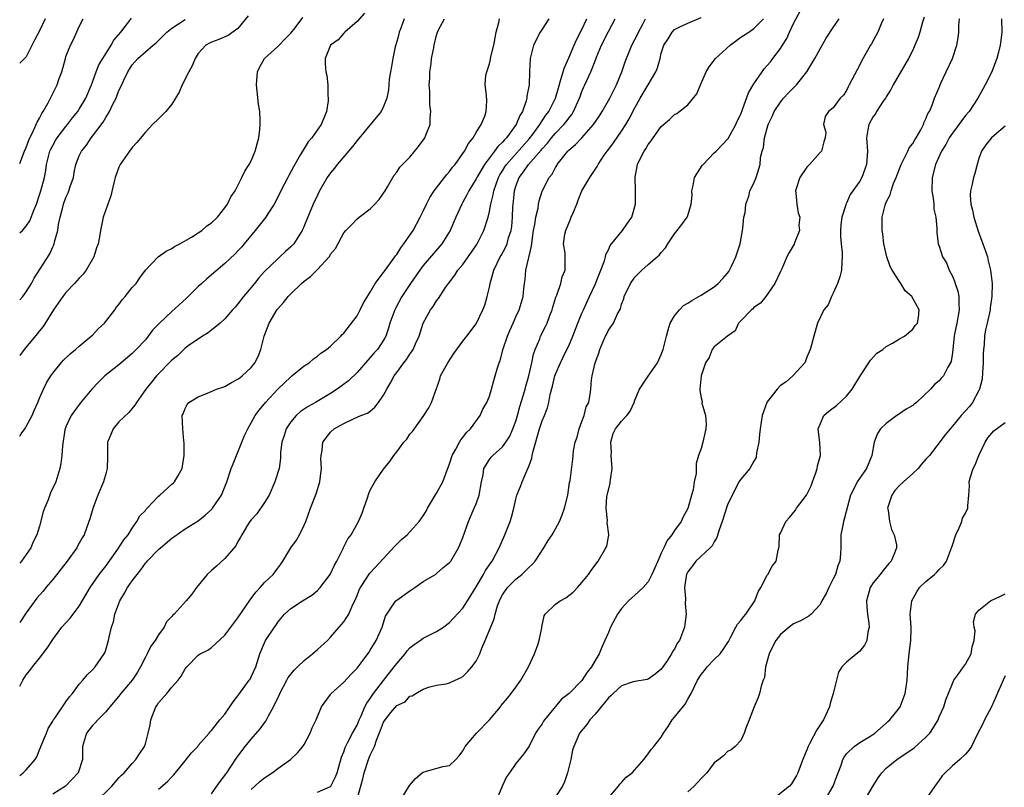
# Model space of a CAD drawing. Units: inches. Extents: x 2583000 to 2586000, y 1518000 to 1521000.
# Drawn here: x 2583000 to 2583149, y 1518761 to 1518877 of the extents above; entities that cross this region are included whole.
import ezdxf

# ---------------------------------------------------------------- set-up
doc = ezdxf.new("R2010")
doc.units = ezdxf.units.IN
doc.header["$MEASUREMENT"] = 0
doc.layers.add('LD25831518_2ft', color=254, linetype='Continuous')

msp = doc.modelspace()

# ---------------------------------------------------------------- linework, layer by layer
at = {"layer": 'LD25831518_2ft'}
for points, elevation in [([(2583051.01, 1518759.01), (2583051.89, 1518762.11), (2583052.07, 1518763), (2583052.71, 1518765), (2583053, 1518765.69), (2583053.64, 1518767), (2583053.96, 1518767.96), (2583054.57, 1518769.43), (2583055, 1518770.64), (2583055.23, 1518771), (2583056.1, 1518772.1), (2583057, 1518773.19), (2583058.27, 1518773.73), (2583059, 1518774.58), (2583059.35, 1518774.65), (2583059.9, 1518775), (2583061, 1518775.67), (2583061.99, 1518775.99), (2583063, 1518776.24), (2583064.45, 1518776.45), (2583065, 1518776.58), (2583065.85, 1518777), (2583066.64, 1518777.36), (2583067, 1518777.55), (2583067.72, 1518778.28), (2583068.35, 1518779), (2583069, 1518779.86), (2583069.56, 1518781), (2583069.85, 1518781.85), (2583070.38, 1518783), (2583071.72, 1518786.28), (2583071.86, 1518787), (2583072.23, 1518788.23), (2583072.51, 1518789), (2583072.67, 1518789.33), (2583073, 1518789.91), (2583073.76, 1518791), (2583075, 1518792.28), (2583075.91, 1518793), (2583076.47, 1518793.53), (2583077, 1518794.11), (2583077.49, 1518794.51), (2583077.91, 1518795), (2583079.25, 1518797), (2583079.9, 1518798.1), (2583080.5, 1518799), (2583081, 1518799.9), (2583081.59, 1518801), (2583082, 1518802), (2583082.35, 1518803), (2583082.85, 1518805), (2583083.13, 1518806.87), (2583083.22, 1518807.22), (2583083.6, 1518810.4), (2583083.66, 1518811), (2583083.7, 1518811.7), (2583083.98, 1518813), (2583084.26, 1518813.74), (2583084.56, 1518815), (2583085, 1518816.11), (2583085.32, 1518817), (2583085.65, 1518818.35), (2583086.02, 1518819), (2583086.26, 1518820.26), (2583086.32, 1518821), (2583086.42, 1518822.42), (2583086.52, 1518823), (2583086.98, 1518824.98), (2583087.57, 1518826.43), (2583087.72, 1518827), (2583088.19, 1518828.19), (2583088.54, 1518829), (2583088.71, 1518829.29), (2583089, 1518829.94), (2583089.77, 1518831), (2583090.39, 1518832.39), (2583090.84, 1518833.16), (2583091, 1518833.84), (2583091.32, 1518834.68), (2583091.38, 1518835), (2583092.32, 1518837), (2583093, 1518837.93), (2583094.06, 1518839), (2583095, 1518839.85), (2583096.37, 1518841), (2583096.7, 1518841.3), (2583097, 1518841.68), (2583097.62, 1518842.38), (2583097.96, 1518843), (2583099, 1518844.5), (2583099.39, 1518845), (2583100.12, 1518845.88), (2583100.9, 1518847), (2583101, 1518847.27), (2583101.51, 1518849), (2583101.64, 1518850.36), (2583101.61, 1518851), (2583101.8, 1518851.8), (2583102.03, 1518853), (2583103.17, 1518854.83), (2583103.3, 1518855), (2583105, 1518856.74), (2583105.28, 1518857), (2583107.1, 1518858.9), (2583108.28, 1518861), (2583108.48, 1518861.52), (2583109, 1518862.59), (2583109.27, 1518863.27), (2583110.19, 1518865.81), (2583111, 1518867.15), (2583112.22, 1518869), (2583112.55, 1518869.45), (2583113, 1518869.94), (2583113.49, 1518870.51), (2583113.84, 1518871), (2583115, 1518872.5), (2583115.3, 1518873), (2583115.96, 1518874.04), (2583116.36, 1518875), (2583117, 1518876.28), (2583118.44, 1518879)], 8280), ([(2583052.13, 1518877.87), (2583051, 1518876.62), (2583049.15, 1518875), (2583049, 1518874.85), (2583048.15, 1518873.85), (2583046.99, 1518873), (2583046.16, 1518871), (2583046.19, 1518870.19), (2583046.27, 1518869), (2583046.43, 1518868.43), (2583046.57, 1518867), (2583046.58, 1518865.42), (2583046.64, 1518865), (2583046.62, 1518864.62), (2583046.36, 1518863), (2583045.97, 1518861.97), (2583045.56, 1518861), (2583044.18, 1518859), (2583043.62, 1518858.38), (2583043, 1518857.39), (2583042.84, 1518857.16), (2583042.76, 1518857), (2583042.47, 1518856.47), (2583041.37, 1518854.63), (2583040.67, 1518853.33), (2583040.52, 1518853), (2583039.5, 1518851), (2583039.35, 1518850.65), (2583038.47, 1518849), (2583037.53, 1518847.53), (2583037.21, 1518847), (2583035.62, 1518845), (2583033.94, 1518843), (2583033.52, 1518842.48), (2583033, 1518841.9), (2583032.55, 1518841.45), (2583031, 1518840.01), (2583028.3, 1518837.7), (2583027.52, 1518837), (2583027, 1518836.53), (2583025.22, 1518834.78), (2583023, 1518832.74), (2583021.15, 1518831), (2583020.09, 1518829.91), (2583019.44, 1518829), (2583019, 1518828.49), (2583017.62, 1518827), (2583017.29, 1518826.71), (2583017, 1518826.42), (2583015, 1518824.71), (2583012.88, 1518823), (2583011.92, 1518822.08), (2583010.9, 1518821), (2583009.13, 1518818.87), (2583007.8, 1518817), (2583007, 1518815.29), (2583006.88, 1518815), (2583006.84, 1518814.84), (2583006.46, 1518812.46), (2583006.39, 1518811), (2583006.23, 1518809.77), (2583006.09, 1518809), (2583005.45, 1518807), (2583004.66, 1518805.34), (2583004.28, 1518804.28), (2583003.73, 1518803), (2583003.56, 1518802.44), (2583003, 1518800.3), (2583002.58, 1518799), (2583002.06, 1518797.94), (2583001.68, 1518797), (2583001, 1518796.01), (2583000.27, 1518795), (2583000, 1518794.69)], 8260), ([(2583034.54, 1518877.46), (2583033, 1518875.55), (2583031.52, 1518874.48), (2583030.13, 1518873.87), (2583029, 1518873.48), (2583028.68, 1518873.32), (2583028.13, 1518873), (2583027, 1518871.75), (2583026.52, 1518871), (2583026.09, 1518869.91), (2583025.59, 1518869), (2583024.57, 1518867), (2583024.09, 1518865.91), (2583023.55, 1518865), (2583023, 1518864.11), (2583022.11, 1518863), (2583021, 1518861.88), (2583020.09, 1518861), (2583019, 1518859.87), (2583017.71, 1518858.29), (2583017, 1518857.55), (2583016.59, 1518857), (2583015.19, 1518855), (2583015, 1518854.57), (2583014.44, 1518853), (2583014.22, 1518852.22), (2583013.77, 1518850.23), (2583013, 1518848.11), (2583012.64, 1518847), (2583012.2, 1518845), (2583012.05, 1518844.05), (2583011.84, 1518843), (2583011.63, 1518842.37), (2583011.22, 1518841), (2583010.05, 1518839), (2583009.61, 1518838.39), (2583009, 1518837.78), (2583008.31, 1518837), (2583007, 1518835.64), (2583006.51, 1518835), (2583005.11, 1518833), (2583003.53, 1518830.47), (2583003, 1518829.82), (2583002.64, 1518829.36), (2583000.67, 1518827), (2583000, 1518826.09)], 8256), ([(2583000, 1518813.89), (2583000.24, 1518814.24), (2583000.8, 1518815), (2583001, 1518815.34), (2583001.88, 1518817), (2583002.2, 1518817.8), (2583002.73, 1518819), (2583003, 1518819.67), (2583003.61, 1518821), (2583004.06, 1518821.94), (2583004.72, 1518823), (2583005, 1518823.41), (2583006.27, 1518825), (2583006.61, 1518825.39), (2583007.63, 1518826.37), (2583008.44, 1518827), (2583009, 1518827.52), (2583010.81, 1518829), (2583011, 1518829.19), (2583011.85, 1518830.15), (2583012.8, 1518831), (2583013, 1518831.22), (2583014.37, 1518833), (2583014.62, 1518833.38), (2583015, 1518833.82), (2583015.48, 1518834.52), (2583015.94, 1518835), (2583017, 1518836.37), (2583017.6, 1518837), (2583018.16, 1518837.84), (2583019.02, 1518838.98), (2583020.95, 1518841), (2583022.14, 1518841.86), (2583023, 1518842.29), (2583023.41, 1518842.59), (2583024.23, 1518843), (2583025.97, 1518843.97), (2583027, 1518844.62), (2583027.55, 1518845), (2583028.31, 1518845.69), (2583029, 1518846.14), (2583029.88, 1518847), (2583031, 1518848.4), (2583031.42, 1518849), (2583031.9, 1518850.1), (2583032.55, 1518851), (2583033, 1518851.8), (2583033.6, 1518853), (2583034.02, 1518853.98), (2583034.71, 1518855), (2583035, 1518855.55), (2583035.6, 1518857), (2583035.89, 1518858.11), (2583036.16, 1518859), (2583036.28, 1518860.28), (2583036.37, 1518861), (2583036.37, 1518861.63), (2583036.28, 1518863), (2583036.08, 1518864.08), (2583035.92, 1518866.08), (2583035.78, 1518867), (2583035.96, 1518869), (2583036.28, 1518869.72), (2583037.01, 1518871), (2583039, 1518872.8), (2583039.21, 1518873), (2583040.06, 1518873.94), (2583041, 1518874.85), (2583041.62, 1518875.62), (2583042.81, 1518877.19)], 8258), ([(2583035, 1518760.49), (2583035.56, 1518761), (2583036.29, 1518761.71), (2583037, 1518762.25), (2583037.44, 1518762.56), (2583038.17, 1518763), (2583039, 1518763.66), (2583040.93, 1518765), (2583041.98, 1518766.02), (2583042.82, 1518767), (2583043, 1518767.27), (2583043.92, 1518769), (2583044.2, 1518769.8), (2583044.82, 1518771), (2583045, 1518771.53), (2583045.61, 1518773), (2583047, 1518774.84), (2583047.06, 1518774.94), (2583049, 1518776.68), (2583050.09, 1518777.91), (2583051, 1518778.8), (2583051.64, 1518779.64), (2583052.79, 1518781.21), (2583053, 1518781.53), (2583053.89, 1518783), (2583054.8, 1518785), (2583055.32, 1518786.68), (2583055.48, 1518787), (2583056.63, 1518788.63), (2583056.87, 1518789), (2583057, 1518789.11), (2583059, 1518790.52), (2583059.74, 1518791), (2583061, 1518791.92), (2583062.85, 1518793), (2583063, 1518793.11), (2583063.99, 1518794.01), (2583065, 1518794.79), (2583065.17, 1518795), (2583066.32, 1518797), (2583066.54, 1518797.46), (2583067, 1518798.59), (2583067.83, 1518801), (2583068.73, 1518803), (2583069, 1518803.66), (2583069.44, 1518805), (2583069.8, 1518807), (2583070.05, 1518808.05), (2583070.19, 1518809), (2583071, 1518810.36), (2583071.27, 1518810.73), (2583071.54, 1518811), (2583073, 1518812.3), (2583073.5, 1518813), (2583074.08, 1518813.92), (2583074.56, 1518815), (2583075, 1518816.19), (2583075.24, 1518817), (2583075.61, 1518818.39), (2583076.16, 1518820.16), (2583076.4, 1518821), (2583076.52, 1518821.48), (2583076.97, 1518823), (2583077.42, 1518825), (2583077.69, 1518826.31), (2583077.95, 1518827), (2583078.61, 1518828.61), (2583078.75, 1518829), (2583079.5, 1518830.5), (2583079.73, 1518831), (2583080.16, 1518832.16), (2583080.51, 1518833), (2583080.61, 1518833.39), (2583081.07, 1518834.93), (2583081.2, 1518835.2), (2583081.82, 1518837), (2583082.01, 1518837.99), (2583082.48, 1518839), (2583082.44, 1518840.44), (2583082.44, 1518841.56), (2583082.22, 1518843), (2583082.42, 1518844.42), (2583082.55, 1518845), (2583083.29, 1518846.71), (2583083.39, 1518847), (2583083.65, 1518847.65), (2583084.23, 1518849), (2583084.43, 1518849.57), (2583085, 1518850.99), (2583086.17, 1518853), (2583087.32, 1518854.68), (2583087.45, 1518855), (2583088.37, 1518856.37), (2583088.82, 1518857), (2583088.9, 1518857.1), (2583089.77, 1518858.23), (2583091, 1518860.01), (2583091.65, 1518861), (2583092.14, 1518861.86), (2583093, 1518863.55), (2583093.81, 1518865), (2583095, 1518867.04), (2583096.18, 1518869), (2583096.42, 1518869.58), (2583096.81, 1518871), (2583097, 1518871.8), (2583097.38, 1518873), (2583098.02, 1518873.98), (2583098.63, 1518875), (2583099, 1518875.37), (2583099.78, 1518875.78), (2583101, 1518876.37), (2583103, 1518877.2)], 8276), ([(2583136.73, 1518877.27), (2583136.5, 1518876.5), (2583136.09, 1518875), (2583135.82, 1518874.18), (2583135.34, 1518873), (2583135, 1518872.26), (2583134.38, 1518871), (2583132.04, 1518867), (2583131.7, 1518866.3), (2583131, 1518865.23), (2583130.87, 1518865), (2583130.56, 1518864.56), (2583129.54, 1518863), (2583129.37, 1518862.63), (2583129, 1518862.21), (2583128.37, 1518861), (2583128.22, 1518860.22), (2583128, 1518859), (2583128.15, 1518857), (2583128.04, 1518855), (2583127.75, 1518854.25), (2583127.3, 1518853), (2583127, 1518852.48), (2583125.57, 1518850.43), (2583125, 1518849.15), (2583124.93, 1518849.07), (2583124.9, 1518848.9), (2583124.31, 1518847), (2583124.16, 1518845.84), (2583124.11, 1518845), (2583124.11, 1518844.11), (2583124.19, 1518843), (2583124.34, 1518841.66), (2583124.36, 1518841), (2583124.27, 1518840.27), (2583124.22, 1518839), (2583124, 1518838), (2583123.62, 1518837), (2583123, 1518835.51), (2583122.7, 1518835), (2583122.23, 1518833.77), (2583121.56, 1518833), (2583120.63, 1518831), (2583120.04, 1518829), (2583119.7, 1518827.7), (2583119.49, 1518827), (2583119, 1518825.83), (2583118.78, 1518825.22), (2583118.68, 1518825), (2583116.88, 1518823), (2583115.87, 1518822.13), (2583115, 1518821.55), (2583114.51, 1518821), (2583113, 1518819.07), (2583112.96, 1518819), (2583112.43, 1518817.57), (2583112.24, 1518817), (2583111.92, 1518815), (2583111.86, 1518814.14), (2583111.72, 1518813), (2583111.38, 1518811.38), (2583111.35, 1518810.65), (2583111, 1518810.1), (2583110.4, 1518809), (2583109, 1518807.42), (2583108.71, 1518807), (2583108.18, 1518805.82), (2583107.69, 1518805), (2583107, 1518803.54), (2583106.19, 1518801), (2583105.76, 1518799.76), (2583105.41, 1518798.59), (2583105, 1518797.94), (2583104.69, 1518797.31), (2583104.38, 1518797), (2583102.23, 1518795), (2583101.72, 1518794.28), (2583101, 1518793.39), (2583100.81, 1518793), (2583100.75, 1518792.75), (2583100.52, 1518791), (2583100.67, 1518789.33), (2583100.61, 1518788.61), (2583100.74, 1518787), (2583100.56, 1518785.44), (2583100.48, 1518785), (2583100.21, 1518784.21), (2583099.73, 1518783), (2583099.41, 1518782.59), (2583099, 1518781.7), (2583098.68, 1518781.32), (2583098.56, 1518781), (2583097.8, 1518779.8), (2583097, 1518778.66), (2583096.08, 1518777.91), (2583095, 1518777.18), (2583094.87, 1518777.13), (2583093, 1518776.82), (2583092.75, 1518776.75), (2583091, 1518776.15), (2583089.74, 1518775), (2583089.36, 1518774.64), (2583089, 1518774.36), (2583088.42, 1518773.58), (2583087.9, 1518773), (2583087, 1518771.87), (2583086.19, 1518771), (2583085.72, 1518770.28), (2583084.61, 1518769), (2583084.37, 1518768.37), (2583083.79, 1518767), (2583083.59, 1518766.41), (2583083.33, 1518765), (2583083, 1518763.81), (2583082.8, 1518763), (2583082.34, 1518761.66), (2583082.07, 1518761), (2583081, 1518759.38)], 8286), ([(2583000, 1518844.63), (2583000.4, 1518845), (2583001, 1518845.63), (2583001.54, 1518846.46), (2583002.17, 1518848.17), (2583002.52, 1518849), (2583003, 1518850.37), (2583003.2, 1518851), (2583003.74, 1518853), (2583003.94, 1518854.06), (2583004.07, 1518855), (2583004.57, 1518857), (2583004.69, 1518857.31), (2583005, 1518857.87), (2583005.42, 1518858.58), (2583005.68, 1518859), (2583007, 1518860.73), (2583007.24, 1518861), (2583007.99, 1518862.01), (2583008.77, 1518863), (2583009, 1518863.35), (2583010, 1518865), (2583010.85, 1518867), (2583011.57, 1518869), (2583011.98, 1518870.02), (2583012.55, 1518871), (2583013.82, 1518873), (2583014.24, 1518873.76), (2583015.28, 1518875), (2583016.3, 1518876.3), (2583016.89, 1518877.11)], 8252), ([(2583000, 1518762.61), (2583000.53, 1518763), (2583001, 1518763.45), (2583002.33, 1518765), (2583002.57, 1518765.43), (2583003, 1518766.46), (2583003.17, 1518766.83), (2583003.22, 1518767), (2583004.04, 1518769), (2583004.3, 1518769.7), (2583005, 1518770.79), (2583005.12, 1518771), (2583005.41, 1518771.41), (2583006.46, 1518773), (2583007, 1518773.71), (2583007.51, 1518774.49), (2583007.96, 1518775), (2583009, 1518776.38), (2583009.53, 1518777), (2583010.18, 1518777.82), (2583011, 1518778.58), (2583011.41, 1518779), (2583012.78, 1518781), (2583012.85, 1518781.15), (2583013, 1518781.59), (2583013.43, 1518783), (2583013.53, 1518783.53), (2583013.89, 1518785), (2583014.16, 1518785.84), (2583014.4, 1518787), (2583015.13, 1518789), (2583015.83, 1518790.17), (2583016.31, 1518791), (2583017, 1518792.02), (2583018.3, 1518793.7), (2583019, 1518794.68), (2583019.16, 1518794.84), (2583019.29, 1518795), (2583021, 1518796.76), (2583021.3, 1518797), (2583023, 1518798.48), (2583023.31, 1518798.69), (2583025, 1518799.89), (2583027, 1518801.09), (2583028.05, 1518801.95), (2583029, 1518802.81), (2583029.09, 1518802.91), (2583029.16, 1518803), (2583030.51, 1518805), (2583031.29, 1518807), (2583031.97, 1518809), (2583032.29, 1518809.71), (2583032.78, 1518811), (2583033, 1518811.49), (2583034.01, 1518813.99), (2583034.48, 1518815), (2583035.61, 1518817), (2583036.19, 1518817.81), (2583037.14, 1518819), (2583039, 1518820.99), (2583041, 1518822.89), (2583041.16, 1518823), (2583043, 1518824.53), (2583043.76, 1518825), (2583044.4, 1518825.6), (2583045, 1518825.98), (2583045.53, 1518826.47), (2583046.36, 1518827), (2583047, 1518827.53), (2583048.53, 1518829), (2583048.74, 1518829.26), (2583049, 1518829.46), (2583050.17, 1518831), (2583051, 1518832.11), (2583051.46, 1518833), (2583051.96, 1518834.04), (2583053, 1518835.69), (2583053.75, 1518837), (2583055, 1518838.67), (2583055.13, 1518838.87), (2583055.98, 1518839.98), (2583056.72, 1518841), (2583056.82, 1518841.18), (2583057, 1518841.39), (2583057.6, 1518842.4), (2583058.09, 1518843), (2583059, 1518844.29), (2583059.48, 1518845), (2583060.56, 1518847), (2583061, 1518847.91), (2583061.48, 1518849), (2583061.99, 1518850.01), (2583062.64, 1518851), (2583063, 1518851.47), (2583064.23, 1518853), (2583064.55, 1518853.45), (2583065, 1518853.91), (2583065.45, 1518854.55), (2583065.83, 1518855), (2583067, 1518856.62), (2583067.25, 1518857), (2583067.84, 1518858.16), (2583068.54, 1518859), (2583069, 1518859.82), (2583069.74, 1518861), (2583070.3, 1518862.3), (2583070.51, 1518863), (2583070.62, 1518864.62), (2583070.56, 1518865.44), (2583070.36, 1518867), (2583070.49, 1518868.49), (2583070.61, 1518869), (2583071, 1518870.21), (2583071.16, 1518870.84), (2583071.18, 1518871), (2583071.23, 1518871.23), (2583071.66, 1518873), (2583071.86, 1518874.14), (2583072.05, 1518875), (2583072.45, 1518876.45), (2583072.55, 1518877)], 8266), ([(2583000, 1518776.08), (2583000.45, 1518777), (2583001, 1518777.8), (2583001.54, 1518778.46), (2583001.92, 1518779), (2583003, 1518780.35), (2583004.15, 1518781.85), (2583005, 1518783.16), (2583006.39, 1518785), (2583007.63, 1518786.37), (2583008.08, 1518787), (2583009, 1518788.21), (2583010.64, 1518791), (2583012.01, 1518793), (2583013, 1518794.25), (2583014.82, 1518796.82), (2583015.75, 1518798.25), (2583016.38, 1518799), (2583017, 1518800.01), (2583017.71, 1518801), (2583018.17, 1518801.83), (2583019, 1518802.68), (2583019.13, 1518802.87), (2583019.25, 1518803), (2583021, 1518804.82), (2583021.21, 1518805), (2583023, 1518806.66), (2583023.2, 1518806.8), (2583023.41, 1518807), (2583023.94, 1518807.94), (2583024.57, 1518809), (2583024.62, 1518809.38), (2583024.88, 1518811), (2583024.88, 1518812.88), (2583024.83, 1518813.17), (2583024.65, 1518815), (2583024.57, 1518817), (2583024.72, 1518817.28), (2583025, 1518818.07), (2583025.33, 1518818.67), (2583025.56, 1518819), (2583027, 1518819.83), (2583028.41, 1518820.41), (2583029.76, 1518821), (2583031, 1518821.42), (2583032.01, 1518821.99), (2583033, 1518822.51), (2583033.26, 1518822.74), (2583033.61, 1518823), (2583035, 1518824.3), (2583035.55, 1518825), (2583036.05, 1518825.95), (2583036.43, 1518827), (2583036.94, 1518829), (2583037.71, 1518831), (2583038.93, 1518833.07), (2583039, 1518833.16), (2583039.9, 1518834.1), (2583040.59, 1518835), (2583041, 1518835.42), (2583042.61, 1518837), (2583043, 1518837.35), (2583043.96, 1518838.04), (2583045, 1518839.12), (2583046.76, 1518841), (2583046.87, 1518841.13), (2583047, 1518841.4), (2583047.73, 1518842.27), (2583049, 1518844.62), (2583049.3, 1518845), (2583050.16, 1518845.84), (2583051, 1518846.74), (2583051.3, 1518847), (2583053, 1518848.29), (2583053.7, 1518849), (2583054.32, 1518849.68), (2583055, 1518850.64), (2583055.24, 1518851), (2583055.61, 1518851.61), (2583056.41, 1518853), (2583056.62, 1518853.38), (2583057, 1518853.84), (2583057.45, 1518854.55), (2583057.88, 1518855), (2583059, 1518856.1), (2583060.31, 1518857.69), (2583061.16, 1518858.84), (2583061.26, 1518859), (2583061.4, 1518859.4), (2583062.04, 1518861), (2583062.04, 1518862.04), (2583062.14, 1518863), (2583062.01, 1518864.01), (2583061.98, 1518866.02), (2583061.92, 1518867), (2583061.99, 1518867.99), (2583061.99, 1518869), (2583062.22, 1518870.22), (2583062.27, 1518871), (2583062.6, 1518872.6), (2583062.65, 1518873), (2583063, 1518874.53), (2583063.17, 1518875), (2583063.32, 1518875.32), (2583064.24, 1518877)], 8264), ([(2583058.13, 1518877), (2583057.61, 1518875.61), (2583057.37, 1518875), (2583057.3, 1518874.7), (2583057, 1518873.58), (2583056.76, 1518872.76), (2583056.39, 1518871), (2583056.22, 1518869.78), (2583056.05, 1518869), (2583055.88, 1518867.88), (2583055.73, 1518866.27), (2583055.48, 1518865), (2583055, 1518863.73), (2583054.66, 1518863), (2583051, 1518858.62), (2583050.31, 1518857.69), (2583047.98, 1518855), (2583047.59, 1518854.41), (2583047, 1518853.73), (2583046.5, 1518853), (2583045.34, 1518851), (2583045, 1518850.35), (2583044.37, 1518849), (2583042.82, 1518845.18), (2583042.72, 1518845), (2583041.43, 1518843), (2583041, 1518842.52), (2583040.19, 1518841.81), (2583039.32, 1518841), (2583039, 1518840.73), (2583037, 1518838.78), (2583036.17, 1518837.83), (2583035.49, 1518837), (2583035, 1518836.38), (2583033.81, 1518835), (2583033, 1518833.91), (2583032.58, 1518833.42), (2583032.18, 1518833), (2583031, 1518831.63), (2583030.31, 1518831), (2583029, 1518829.94), (2583028.49, 1518829.51), (2583027.65, 1518829), (2583027, 1518828.57), (2583025.69, 1518827.69), (2583025, 1518827.19), (2583023.89, 1518826.11), (2583023, 1518825.41), (2583020.7, 1518823), (2583019.92, 1518822.08), (2583019.07, 1518821), (2583017.64, 1518819), (2583017.42, 1518818.58), (2583016.5, 1518817.5), (2583015, 1518816.06), (2583014.11, 1518815), (2583013.53, 1518813.53), (2583013.29, 1518813), (2583013.27, 1518811.27), (2583013.25, 1518811), (2583013.26, 1518810.74), (2583013.24, 1518809), (2583013, 1518808.19), (2583012.68, 1518807), (2583011.8, 1518805), (2583011.09, 1518803.09), (2583010.59, 1518801.41), (2583010.16, 1518800.16), (2583009.74, 1518799), (2583009.45, 1518798.55), (2583008.74, 1518797.26), (2583008.63, 1518797), (2583007.18, 1518795), (2583005, 1518792.24), (2583003.95, 1518791), (2583003.53, 1518790.47), (2583003, 1518789.87), (2583002.6, 1518789.4), (2583001, 1518787.21), (2583000, 1518785.71)], 8262), ([(2583000, 1518855.11), (2583000.75, 1518857), (2583001, 1518857.55), (2583001.36, 1518858.64), (2583002.1, 1518860.1), (2583002.63, 1518861.37), (2583003, 1518861.97), (2583003.33, 1518862.67), (2583003.56, 1518863), (2583004.29, 1518864.29), (2583004.66, 1518865), (2583005.66, 1518867), (2583005.99, 1518867.99), (2583006.35, 1518869), (2583006.9, 1518871), (2583007, 1518871.3), (2583007.68, 1518873), (2583008.11, 1518873.89), (2583009, 1518875.84), (2583009.6, 1518877)], 8250), ([(2583003.86, 1518877), (2583003, 1518875.18), (2583002.24, 1518873.76), (2583001, 1518871.26), (2583000, 1518870.3)], 8248), ([(2583000, 1518834.5), (2583000.45, 1518835), (2583001, 1518835.7), (2583001.79, 1518837), (2583002.21, 1518837.79), (2583004.54, 1518841.46), (2583005, 1518842.53), (2583005.16, 1518842.84), (2583005.21, 1518843), (2583005.26, 1518843.26), (2583005.76, 1518845), (2583005.89, 1518845.89), (2583006.13, 1518847), (2583006.5, 1518848.5), (2583006.64, 1518849), (2583007, 1518849.99), (2583007.33, 1518850.67), (2583007.45, 1518851), (2583007.65, 1518851.65), (2583008.12, 1518853), (2583008.25, 1518853.75), (2583008.5, 1518855), (2583009, 1518856.28), (2583009.32, 1518857), (2583010.1, 1518857.9), (2583010.8, 1518859), (2583011, 1518859.25), (2583012.6, 1518861.4), (2583013, 1518862.09), (2583013.58, 1518863), (2583014.1, 1518864.1), (2583014.57, 1518865), (2583014.69, 1518865.31), (2583015, 1518866.16), (2583015.28, 1518866.72), (2583015.73, 1518867.73), (2583016.34, 1518869), (2583016.61, 1518869.39), (2583017, 1518870.06), (2583017.47, 1518870.53), (2583017.88, 1518871), (2583020.18, 1518873), (2583020.63, 1518873.37), (2583022.24, 1518875), (2583023, 1518875.6), (2583025, 1518876.92)], 8254), ([(2583080, 1518877), (2583079, 1518875.46), (2583078.66, 1518875), (2583077.69, 1518873), (2583077.18, 1518871), (2583077.05, 1518869), (2583077.02, 1518867.02), (2583076.69, 1518865.31), (2583076.69, 1518865), (2583076.58, 1518864.58), (2583075.99, 1518863), (2583075.6, 1518862.4), (2583075.05, 1518861), (2583073.6, 1518859), (2583073.29, 1518858.71), (2583073, 1518858.34), (2583072.3, 1518857.7), (2583071.8, 1518857), (2583071, 1518855.96), (2583070.28, 1518855), (2583069.09, 1518853), (2583069, 1518852.82), (2583067.88, 1518851), (2583067.61, 1518850.39), (2583067, 1518849.26), (2583066.84, 1518849), (2583065.95, 1518847), (2583065.09, 1518845), (2583063.84, 1518843), (2583061, 1518839.68), (2583060.48, 1518839), (2583059.88, 1518838.12), (2583059.06, 1518837), (2583057.76, 1518835), (2583056.79, 1518833.21), (2583056.69, 1518833), (2583055.98, 1518831), (2583055.77, 1518830.23), (2583055.34, 1518829), (2583055, 1518828.4), (2583054.07, 1518827), (2583053.56, 1518826.44), (2583053, 1518825.8), (2583052.61, 1518825.39), (2583051, 1518823.52), (2583049.72, 1518822.28), (2583047.97, 1518821), (2583047, 1518820.36), (2583044.74, 1518819), (2583043.61, 1518818.39), (2583042.41, 1518817.59), (2583041.8, 1518817), (2583041, 1518816.05), (2583040.29, 1518815), (2583039.99, 1518814.01), (2583039.65, 1518813), (2583039.45, 1518811.45), (2583039.44, 1518810.56), (2583039.21, 1518809), (2583038.56, 1518807), (2583037.69, 1518805), (2583037, 1518803.87), (2583035.83, 1518802.17), (2583035, 1518801.26), (2583034.8, 1518801), (2583034.44, 1518800.44), (2583033.57, 1518799), (2583033.38, 1518798.62), (2583033, 1518797.97), (2583032.66, 1518797.34), (2583031, 1518795.38), (2583029.76, 1518794.24), (2583029, 1518793.58), (2583028.35, 1518793), (2583027, 1518791.33), (2583026.71, 1518791), (2583026, 1518790), (2583025.17, 1518789), (2583023.37, 1518787), (2583023.16, 1518786.84), (2583023, 1518786.63), (2583022.18, 1518785.82), (2583021.85, 1518785), (2583021, 1518783.88), (2583020.47, 1518783), (2583019.83, 1518782.17), (2583019.29, 1518781), (2583019, 1518780.47), (2583018.25, 1518779), (2583017.79, 1518778.21), (2583016.98, 1518777.02), (2583015.29, 1518775), (2583015, 1518774.6), (2583013.64, 1518773), (2583013, 1518772.22), (2583011.79, 1518771), (2583011.43, 1518770.57), (2583011, 1518770.16), (2583010.12, 1518769), (2583009.5, 1518767), (2583009.47, 1518766.53), (2583009.49, 1518765), (2583008.86, 1518763), (2583006.93, 1518761), (2583005, 1518759.76)], 8268), ([(2583011.45, 1518758.55), (2583013.91, 1518761), (2583014.41, 1518761.59), (2583015, 1518762.25), (2583015.37, 1518762.63), (2583015.77, 1518763), (2583017, 1518764.43), (2583017.55, 1518765), (2583018.12, 1518765.88), (2583018.87, 1518767), (2583019, 1518767.37), (2583019.44, 1518769), (2583019.74, 1518770.26), (2583019.82, 1518771), (2583020.6, 1518773), (2583020.76, 1518773.24), (2583021, 1518773.57), (2583022.26, 1518775), (2583023, 1518775.94), (2583023.96, 1518777), (2583024.39, 1518777.61), (2583025, 1518778.71), (2583025.25, 1518779), (2583027, 1518780.79), (2583027.29, 1518781), (2583028.44, 1518781.56), (2583029, 1518781.96), (2583031, 1518783.79), (2583032.37, 1518785.63), (2583033, 1518786.42), (2583034.85, 1518789.15), (2583035, 1518789.33), (2583035.68, 1518790.32), (2583036.33, 1518791), (2583037, 1518791.77), (2583038.3, 1518793), (2583038.61, 1518793.39), (2583039, 1518793.95), (2583039.47, 1518794.53), (2583039.78, 1518795), (2583040.99, 1518797), (2583041.83, 1518798.17), (2583042.29, 1518799), (2583043, 1518800.45), (2583043.24, 1518801), (2583043.96, 1518803), (2583044.82, 1518805.18), (2583045.37, 1518807), (2583045.43, 1518807.43), (2583045.63, 1518809), (2583045.54, 1518810.46), (2583045.59, 1518811), (2583045.73, 1518811.73), (2583045.83, 1518813), (2583047, 1518814.48), (2583047.56, 1518815), (2583049, 1518815.81), (2583050.56, 1518816.56), (2583051.57, 1518817), (2583052.6, 1518817.4), (2583053, 1518817.69), (2583053.71, 1518818.29), (2583054.25, 1518819), (2583055, 1518820.09), (2583055.49, 1518821), (2583056.06, 1518821.94), (2583056.61, 1518823), (2583057, 1518823.51), (2583058.07, 1518825), (2583058.49, 1518825.51), (2583059, 1518826.31), (2583059.3, 1518826.7), (2583059.48, 1518827), (2583059.84, 1518827.84), (2583060.37, 1518829), (2583060.99, 1518831), (2583062.11, 1518833), (2583062.49, 1518833.51), (2583063, 1518834.34), (2583063.29, 1518834.7), (2583064.37, 1518836.37), (2583064.8, 1518837), (2583065.78, 1518838.22), (2583066.26, 1518839), (2583067, 1518839.88), (2583067.78, 1518841), (2583068.29, 1518841.71), (2583069.15, 1518843), (2583070.19, 1518845), (2583070.81, 1518847), (2583071, 1518847.85), (2583071.21, 1518849), (2583071.59, 1518850.41), (2583071.67, 1518851), (2583072.02, 1518852.02), (2583072.39, 1518853), (2583072.6, 1518853.4), (2583073, 1518854.02), (2583073.36, 1518854.64), (2583073.6, 1518855), (2583077.09, 1518858.91), (2583077.63, 1518859.63), (2583078.61, 1518861), (2583079.56, 1518862.44), (2583079.99, 1518863), (2583080.99, 1518865), (2583081.43, 1518866.57), (2583081.83, 1518867.83), (2583082.34, 1518869.66), (2583083, 1518871.09), (2583083.83, 1518873), (2583084.16, 1518873.84), (2583085, 1518875.38), (2583085.75, 1518877)], 8270), ([(2583021, 1518760.55), (2583022.32, 1518761.68), (2583023, 1518762.41), (2583023.3, 1518762.7), (2583025, 1518764.82), (2583025.17, 1518765), (2583025.96, 1518766.04), (2583026.91, 1518767), (2583027, 1518767.12), (2583028.66, 1518769), (2583028.8, 1518769.2), (2583029, 1518769.39), (2583030.25, 1518771), (2583031, 1518771.89), (2583032.27, 1518773.73), (2583033, 1518774.64), (2583033.14, 1518774.86), (2583034.71, 1518777), (2583034.83, 1518777.17), (2583035, 1518777.52), (2583035.69, 1518779), (2583036.3, 1518781), (2583037, 1518782.66), (2583037.17, 1518783), (2583038.5, 1518785), (2583038.71, 1518785.29), (2583039, 1518785.76), (2583040.01, 1518787), (2583041, 1518787.85), (2583042.75, 1518789), (2583044.15, 1518789.85), (2583045, 1518790.58), (2583045.41, 1518791), (2583046.94, 1518793), (2583047.61, 1518794.39), (2583047.95, 1518795), (2583048.89, 1518796.89), (2583048.95, 1518797.05), (2583049.62, 1518798.38), (2583050.09, 1518799), (2583051.24, 1518801), (2583051.75, 1518802.25), (2583052.02, 1518803), (2583052.59, 1518804.59), (2583052.78, 1518805.22), (2583053, 1518805.73), (2583053.7, 1518807), (2583055, 1518808.89), (2583055.95, 1518810.05), (2583056.55, 1518811), (2583057, 1518811.53), (2583058.07, 1518813), (2583058.52, 1518813.47), (2583059, 1518814.18), (2583059.37, 1518814.63), (2583061.12, 1518817), (2583061.84, 1518818.16), (2583062.24, 1518819), (2583063.49, 1518822.51), (2583063.63, 1518823), (2583064.72, 1518825), (2583065.62, 1518826.38), (2583067, 1518828.25), (2583067.61, 1518829), (2583069, 1518830.87), (2583069.08, 1518831), (2583070.03, 1518833), (2583070.3, 1518833.7), (2583070.66, 1518835), (2583071, 1518836.43), (2583071.11, 1518837), (2583071.55, 1518838.45), (2583071.69, 1518839), (2583072.65, 1518841), (2583072.78, 1518841.22), (2583073.49, 1518842.51), (2583073.67, 1518843), (2583073.91, 1518843.91), (2583074.28, 1518845), (2583074.38, 1518845.62), (2583074.51, 1518847), (2583074.56, 1518848.56), (2583074.59, 1518849), (2583074.64, 1518849.36), (2583074.78, 1518851), (2583075, 1518851.69), (2583075.49, 1518853), (2583076.15, 1518853.85), (2583076.92, 1518855), (2583078.85, 1518857.15), (2583079, 1518857.36), (2583079.8, 1518858.2), (2583080.4, 1518859), (2583081, 1518859.72), (2583082.25, 1518861), (2583082.59, 1518861.41), (2583083, 1518862), (2583083.46, 1518862.54), (2583083.73, 1518863), (2583084.63, 1518865), (2583084.72, 1518865.28), (2583085, 1518866.02), (2583085.29, 1518866.71), (2583085.45, 1518867), (2583086.34, 1518869), (2583087.1, 1518870.9), (2583087.2, 1518871.2), (2583087.96, 1518873), (2583089, 1518875.08), (2583090.02, 1518877)], 8272), ([(2583029, 1518759.8), (2583029.8, 1518761), (2583030.3, 1518761.7), (2583031, 1518762.58), (2583031.16, 1518762.84), (2583031.29, 1518763), (2583032.62, 1518765), (2583033, 1518765.54), (2583033.64, 1518766.36), (2583034.11, 1518767), (2583035, 1518768.09), (2583036.36, 1518769.64), (2583037, 1518770.58), (2583037.2, 1518770.8), (2583037.59, 1518771.59), (2583038.39, 1518773), (2583039.25, 1518774.75), (2583039.33, 1518775), (2583040.41, 1518777), (2583040.6, 1518777.4), (2583041.5, 1518778.5), (2583042.02, 1518779), (2583043, 1518779.98), (2583044.29, 1518781), (2583044.65, 1518781.35), (2583045, 1518781.63), (2583046.51, 1518783), (2583047, 1518783.49), (2583048.32, 1518785), (2583049, 1518785.83), (2583049.48, 1518786.52), (2583049.74, 1518787), (2583050.33, 1518788.33), (2583050.66, 1518789), (2583051, 1518789.82), (2583051.33, 1518790.67), (2583051.5, 1518791), (2583052.48, 1518792.48), (2583052.88, 1518793.12), (2583053, 1518793.26), (2583055, 1518795.39), (2583056.71, 1518797.29), (2583057.74, 1518798.26), (2583058.56, 1518799), (2583060.39, 1518801), (2583060.63, 1518801.37), (2583061, 1518801.87), (2583061.43, 1518802.57), (2583061.66, 1518803), (2583063, 1518805.29), (2583063.97, 1518807), (2583065, 1518809.7), (2583065.39, 1518811), (2583065.92, 1518811.92), (2583066.48, 1518813), (2583066.67, 1518813.33), (2583067, 1518813.7), (2583067.56, 1518814.44), (2583068.15, 1518815), (2583069.63, 1518817), (2583070.04, 1518817.96), (2583070.62, 1518819), (2583071, 1518819.95), (2583071.34, 1518821), (2583071.68, 1518822.32), (2583071.9, 1518823), (2583072.23, 1518824.23), (2583072.47, 1518825), (2583072.64, 1518825.36), (2583073.11, 1518827.11), (2583073.74, 1518829), (2583074.1, 1518829.9), (2583074.58, 1518831), (2583075, 1518831.93), (2583075.53, 1518833), (2583075.85, 1518834.15), (2583076.11, 1518835), (2583076.21, 1518836.21), (2583076.29, 1518837), (2583076.4, 1518837.6), (2583076.53, 1518839), (2583077.38, 1518842.62), (2583077.47, 1518843.47), (2583077.7, 1518845), (2583077.88, 1518845.88), (2583078.02, 1518847), (2583078.36, 1518848.36), (2583078.44, 1518849), (2583078.53, 1518849.47), (2583079, 1518850.92), (2583079.06, 1518851.06), (2583080.04, 1518853), (2583080.48, 1518853.52), (2583081, 1518854.53), (2583081.18, 1518854.82), (2583081.27, 1518855), (2583082.85, 1518857), (2583083, 1518857.15), (2583084.01, 1518857.99), (2583085, 1518859), (2583086.77, 1518861), (2583087.65, 1518862.35), (2583088.04, 1518863), (2583089.19, 1518865), (2583090.22, 1518867), (2583091.05, 1518869), (2583091.52, 1518870.48), (2583091.71, 1518871), (2583092.52, 1518873), (2583093, 1518873.87), (2583093.38, 1518874.62), (2583093.55, 1518875), (2583094.21, 1518876.21), (2583094.62, 1518877)], 8274), ([(2583045, 1518760.06), (2583047, 1518760.93), (2583047.05, 1518761), (2583047.71, 1518762.29), (2583048.01, 1518763), (2583048.66, 1518765.34), (2583049, 1518766.19), (2583049.18, 1518766.82), (2583049.61, 1518767.61), (2583050.33, 1518769), (2583051, 1518770.21), (2583051.31, 1518771), (2583051.6, 1518771.6), (2583052.2, 1518773), (2583052.47, 1518773.53), (2583053, 1518774.22), (2583053.51, 1518775), (2583055, 1518776.95), (2583056.61, 1518779), (2583057, 1518779.52), (2583058.27, 1518781), (2583058.57, 1518781.43), (2583059, 1518781.9), (2583059.61, 1518782.39), (2583060.56, 1518783), (2583061, 1518783.36), (2583063, 1518784.36), (2583064.06, 1518785), (2583064.58, 1518785.42), (2583065, 1518785.73), (2583065.6, 1518786.4), (2583067, 1518787.89), (2583067.68, 1518789), (2583068.2, 1518789.8), (2583069, 1518791.12), (2583070.12, 1518793), (2583070.43, 1518793.57), (2583071.23, 1518794.77), (2583071.41, 1518795), (2583072.46, 1518797), (2583073.35, 1518799), (2583074.14, 1518801), (2583074.34, 1518801.66), (2583074.68, 1518803), (2583075, 1518804.39), (2583075.16, 1518805), (2583075.7, 1518806.3), (2583075.94, 1518807), (2583076.65, 1518808.65), (2583076.89, 1518809.11), (2583077, 1518809.44), (2583077.43, 1518810.57), (2583077.49, 1518811), (2583077.62, 1518811.62), (2583078.6, 1518815), (2583079, 1518816.21), (2583079.33, 1518817), (2583079.79, 1518818.2), (2583080, 1518819), (2583080.21, 1518820.21), (2583080.54, 1518821.46), (2583080.9, 1518823), (2583081, 1518823.26), (2583081.74, 1518825), (2583082.15, 1518825.85), (2583082.73, 1518827), (2583083, 1518827.56), (2583083.63, 1518829), (2583084.39, 1518831), (2583085, 1518832.5), (2583085.22, 1518833), (2583086.16, 1518835), (2583087, 1518836.84), (2583088.42, 1518840.42), (2583088.57, 1518841), (2583088.61, 1518841.39), (2583089, 1518842.09), (2583089.28, 1518842.72), (2583091.14, 1518845), (2583091.89, 1518846.11), (2583092.55, 1518847), (2583093.11, 1518849), (2583093.09, 1518851), (2583093.05, 1518853.05), (2583093.42, 1518855), (2583093.75, 1518855.75), (2583094.38, 1518857), (2583094.65, 1518857.35), (2583095, 1518857.98), (2583095.46, 1518858.54), (2583095.75, 1518859), (2583097, 1518860.72), (2583098.24, 1518861.76), (2583099, 1518862.53), (2583099.32, 1518862.68), (2583101, 1518863.99), (2583102.36, 1518865.64), (2583102.92, 1518867), (2583103.78, 1518869), (2583104.25, 1518869.75), (2583105.21, 1518871), (2583107.41, 1518873), (2583109, 1518874.22), (2583110.21, 1518875), (2583111, 1518875.55), (2583112.42, 1518877)], 8278), ([(2583057.65, 1518759), (2583058.94, 1518761.06), (2583059.85, 1518762.15), (2583060.83, 1518763), (2583061, 1518763.12), (2583063.95, 1518763.95), (2583065, 1518764.12), (2583065.92, 1518765), (2583066.45, 1518765.55), (2583067, 1518766.3), (2583067.22, 1518766.78), (2583067.33, 1518767), (2583069.04, 1518769), (2583071, 1518771.01), (2583072.68, 1518773), (2583072.81, 1518773.19), (2583073.72, 1518774.28), (2583074.29, 1518775), (2583075, 1518775.95), (2583075.75, 1518777), (2583076.91, 1518779), (2583077.83, 1518781), (2583078.33, 1518782.33), (2583078.53, 1518783), (2583078.92, 1518784.92), (2583078.94, 1518785.06), (2583079.28, 1518786.72), (2583079.44, 1518787), (2583081, 1518788.48), (2583081.69, 1518789), (2583082.54, 1518789.46), (2583083.67, 1518790.33), (2583084.33, 1518791), (2583085, 1518791.77), (2583085.99, 1518793), (2583086.4, 1518793.6), (2583087.24, 1518794.76), (2583087.45, 1518795), (2583088.63, 1518797), (2583088.75, 1518797.25), (2583089, 1518798.66), (2583089.07, 1518798.93), (2583089.07, 1518799), (2583089.05, 1518799.05), (2583088.83, 1518800.83), (2583088.87, 1518801.13), (2583088.64, 1518803), (2583088.77, 1518804.77), (2583088.8, 1518805), (2583089.25, 1518806.75), (2583089.29, 1518807), (2583089.31, 1518807.31), (2583089.56, 1518809), (2583089.44, 1518811), (2583089.48, 1518811.48), (2583089.37, 1518813), (2583089.71, 1518814.29), (2583090.09, 1518815), (2583091, 1518816.18), (2583091.78, 1518817), (2583092.3, 1518817.7), (2583092.87, 1518819), (2583093, 1518819.35), (2583093.68, 1518821), (2583095, 1518822.98), (2583096.43, 1518825), (2583097, 1518826.26), (2583097.3, 1518827), (2583097.77, 1518829), (2583098.04, 1518829.96), (2583098.36, 1518831), (2583099, 1518832.09), (2583099.73, 1518833), (2583100.35, 1518833.65), (2583101, 1518834.02), (2583101.59, 1518834.41), (2583102.66, 1518835), (2583103, 1518835.21), (2583105, 1518836.5), (2583105.6, 1518837), (2583106.28, 1518837.72), (2583107, 1518838.52), (2583107.21, 1518838.79), (2583107.33, 1518839), (2583107.6, 1518839.6), (2583108.26, 1518841), (2583108.9, 1518843), (2583109.27, 1518845), (2583109.34, 1518845.34), (2583109.49, 1518847), (2583109.67, 1518847.67), (2583109.75, 1518849), (2583110.21, 1518850.21), (2583110.36, 1518851), (2583111, 1518852.16), (2583111.32, 1518853), (2583111.92, 1518855), (2583112.01, 1518856.01), (2583112.24, 1518857), (2583112.45, 1518857.55), (2583112.59, 1518859), (2583113.17, 1518861), (2583113.76, 1518862.24), (2583114.06, 1518863), (2583115, 1518864.38), (2583115.49, 1518865), (2583116.2, 1518865.8), (2583117, 1518866.56), (2583117.43, 1518867), (2583118.99, 1518869), (2583119.74, 1518870.26), (2583120.23, 1518871), (2583121, 1518872.47), (2583121.91, 1518874.09), (2583123, 1518875.68), (2583123.86, 1518877)], 8282), ([(2583130.58, 1518877), (2583130.24, 1518876.24), (2583129.73, 1518875), (2583129.49, 1518874.51), (2583128.78, 1518873.22), (2583128.64, 1518873), (2583127.31, 1518870.69), (2583127, 1518870.02), (2583125.42, 1518867), (2583125.26, 1518866.74), (2583125, 1518866.17), (2583124.53, 1518865.47), (2583124.06, 1518865), (2583123, 1518863.55), (2583122.29, 1518863), (2583121.79, 1518862.21), (2583121.54, 1518861), (2583121.88, 1518859.88), (2583121.79, 1518859), (2583121.58, 1518858.42), (2583121.22, 1518857), (2583121, 1518856.77), (2583119.41, 1518855), (2583119, 1518854.59), (2583117.92, 1518853), (2583117.3, 1518851), (2583117.35, 1518850.65), (2583117.48, 1518849), (2583117.68, 1518847.68), (2583117.92, 1518847), (2583117.8, 1518845.8), (2583117.9, 1518845), (2583117.13, 1518843.13), (2583117.06, 1518842.94), (2583116.32, 1518841.68), (2583115.97, 1518841), (2583115.21, 1518839.21), (2583115, 1518838.81), (2583114.17, 1518837), (2583112.81, 1518835), (2583111.97, 1518834.03), (2583111, 1518833.34), (2583110.83, 1518833.17), (2583110.63, 1518833), (2583109, 1518831.32), (2583108.66, 1518831), (2583108.15, 1518829.85), (2583106.99, 1518829), (2583105, 1518827.42), (2583104.68, 1518827), (2583104.23, 1518825.77), (2583103.7, 1518825), (2583103.03, 1518823.03), (2583102.8, 1518821), (2583102.81, 1518820.81), (2583103, 1518819.68), (2583103.15, 1518819.15), (2583103.13, 1518818.87), (2583103.67, 1518817), (2583103.78, 1518815.78), (2583103.72, 1518815), (2583103.29, 1518813), (2583103, 1518812.03), (2583102.64, 1518811), (2583102.25, 1518809.75), (2583102.25, 1518808.25), (2583101.96, 1518807), (2583101.79, 1518805.79), (2583101.55, 1518805), (2583101, 1518802.96), (2583100.3, 1518801.7), (2583099.99, 1518801), (2583099, 1518799.63), (2583098.57, 1518799), (2583097.86, 1518798.14), (2583097.37, 1518797), (2583097, 1518796.22), (2583096.45, 1518795), (2583096.02, 1518793.98), (2583095.58, 1518793), (2583095, 1518791.9), (2583094.23, 1518791), (2583093, 1518789.87), (2583092.52, 1518789.48), (2583092.06, 1518789), (2583091, 1518787.83), (2583090.39, 1518787), (2583089.32, 1518785), (2583089, 1518784.23), (2583088.46, 1518783), (2583087.99, 1518782.01), (2583087.59, 1518781), (2583087, 1518779.96), (2583086.43, 1518779), (2583085.79, 1518778.21), (2583085, 1518776.96), (2583083.05, 1518775), (2583081.89, 1518774.11), (2583079.34, 1518771), (2583079.21, 1518770.79), (2583079, 1518770.39), (2583078.4, 1518769.6), (2583077.99, 1518769), (2583077, 1518767.01), (2583076.17, 1518765.83), (2583075.52, 1518765), (2583075, 1518764.4), (2583074.03, 1518763), (2583073.59, 1518762.41), (2583073, 1518761.1), (2583072.15, 1518759)], 8284), ([(2583089, 1518759.22), (2583090.53, 1518761), (2583090.72, 1518761.28), (2583091, 1518761.52), (2583091.68, 1518762.32), (2583092.58, 1518763), (2583094.35, 1518765), (2583095, 1518765.85), (2583095.46, 1518766.54), (2583095.88, 1518767), (2583097, 1518768.4), (2583097.31, 1518769), (2583098.01, 1518769.99), (2583098.62, 1518771), (2583099, 1518771.42), (2583100.6, 1518773.4), (2583101, 1518774.12), (2583101.53, 1518775), (2583101.94, 1518775.94), (2583102.46, 1518777), (2583103, 1518777.85), (2583103.53, 1518778.47), (2583103.91, 1518779), (2583105, 1518780.13), (2583105.87, 1518781), (2583106.37, 1518781.63), (2583107.15, 1518782.85), (2583107.48, 1518783.48), (2583108.25, 1518785), (2583108.52, 1518785.48), (2583109, 1518786.03), (2583109.4, 1518786.6), (2583109.75, 1518787), (2583111.15, 1518789), (2583111.64, 1518790.36), (2583112.06, 1518791), (2583113, 1518792.9), (2583113.08, 1518793), (2583113.78, 1518794.22), (2583114.37, 1518795), (2583114.68, 1518796.68), (2583114.79, 1518797.21), (2583114.86, 1518799), (2583115, 1518799.23), (2583115.81, 1518801), (2583116.4, 1518801.6), (2583117.27, 1518802.73), (2583117.45, 1518803), (2583118.96, 1518805), (2583119.63, 1518806.37), (2583119.84, 1518807), (2583120.35, 1518808.35), (2583120.57, 1518809), (2583120.6, 1518809.4), (2583121.08, 1518811), (2583120.96, 1518812.96), (2583120.71, 1518815), (2583121, 1518815.73), (2583121.59, 1518817), (2583122.34, 1518817.66), (2583123.47, 1518818.53), (2583125, 1518819.94), (2583125.83, 1518821), (2583127, 1518822.92), (2583128.39, 1518825), (2583128.61, 1518825.39), (2583129.57, 1518826.43), (2583130.47, 1518827), (2583131, 1518827.44), (2583131.96, 1518827.96), (2583133, 1518828.6), (2583133.75, 1518829), (2583135, 1518830.06), (2583135.39, 1518830.61), (2583135.71, 1518831), (2583135.86, 1518831.86), (2583135.98, 1518833), (2583134.87, 1518835), (2583133.88, 1518835.88), (2583133.21, 1518837), (2583133.11, 1518837.11), (2583133, 1518837.27), (2583131.88, 1518839), (2583131.57, 1518839.57), (2583131.08, 1518841), (2583130.65, 1518843), (2583130.48, 1518844.48), (2583130.39, 1518845), (2583130.39, 1518847), (2583130.82, 1518848.82), (2583130.88, 1518849), (2583131, 1518849.26), (2583131.6, 1518850.4), (2583131.74, 1518851), (2583132.12, 1518852.12), (2583132.51, 1518853), (2583133.27, 1518855), (2583133.56, 1518855.56), (2583134.26, 1518857), (2583134.48, 1518857.52), (2583135, 1518858.17), (2583135.31, 1518858.69), (2583135.52, 1518859), (2583136.24, 1518860.24), (2583136.63, 1518861), (2583136.7, 1518861.3), (2583137, 1518861.87), (2583137.31, 1518862.69), (2583137.53, 1518863), (2583137.95, 1518863.95), (2583138.31, 1518865), (2583139, 1518866.62), (2583139.26, 1518867.26), (2583140.06, 1518869), (2583141, 1518871), (2583141.69, 1518873), (2583141.89, 1518874.11), (2583141.98, 1518875), (2583141.99, 1518875.99), (2583142.07, 1518877)], 8288), ([(2583148.41, 1518877), (2583148.49, 1518875), (2583148.3, 1518873.7), (2583148.23, 1518873), (2583147.98, 1518871.98), (2583147.7, 1518871), (2583147.5, 1518870.5), (2583146.94, 1518869), (2583145.97, 1518867), (2583145.61, 1518866.39), (2583144.86, 1518865), (2583143.53, 1518863), (2583143, 1518862.39), (2583141, 1518859.73), (2583140.49, 1518859), (2583140, 1518858), (2583139.35, 1518857), (2583138.43, 1518855), (2583137.92, 1518853), (2583137.91, 1518851), (2583138.11, 1518849.89), (2583138.18, 1518849), (2583138.21, 1518848.21), (2583138.49, 1518847), (2583138.67, 1518845.33), (2583138.67, 1518844.67), (2583138.86, 1518843), (2583139, 1518842.62), (2583139.52, 1518841), (2583140.09, 1518840.09), (2583140.51, 1518839), (2583141, 1518838.07), (2583141.34, 1518837.34), (2583141.42, 1518837), (2583141.84, 1518835.84), (2583141.99, 1518835), (2583141.98, 1518834.02), (2583142.04, 1518833), (2583141.67, 1518831), (2583141.33, 1518829.33), (2583141.28, 1518829), (2583141, 1518826.56), (2583140.81, 1518825.19), (2583140.31, 1518824.31), (2583139.64, 1518823), (2583139.32, 1518822.67), (2583139, 1518822.27), (2583138.28, 1518821.72), (2583137.7, 1518821), (2583135.58, 1518819), (2583135.24, 1518818.76), (2583135, 1518818.55), (2583134, 1518818), (2583133, 1518817.27), (2583132.83, 1518817.17), (2583132.61, 1518817), (2583131, 1518815.84), (2583130.14, 1518815), (2583129.7, 1518814.3), (2583129.16, 1518813), (2583128.84, 1518811), (2583128.01, 1518809), (2583126.59, 1518807), (2583126.26, 1518806.26), (2583125.61, 1518805), (2583124.66, 1518801.34), (2583124.55, 1518801), (2583124.42, 1518800.42), (2583124.16, 1518799), (2583124.13, 1518797.87), (2583124.14, 1518797), (2583124.1, 1518796.1), (2583123.96, 1518795), (2583123.69, 1518794.31), (2583123.31, 1518793), (2583123, 1518792.33), (2583122.31, 1518791), (2583121.91, 1518790.09), (2583121.28, 1518789), (2583121, 1518788.45), (2583119.65, 1518787), (2583119.3, 1518786.7), (2583118.03, 1518785.97), (2583117, 1518785.53), (2583116.32, 1518785), (2583115, 1518783.89), (2583114.31, 1518783), (2583113.87, 1518782.13), (2583113.28, 1518781), (2583112.77, 1518779), (2583112.58, 1518777.42), (2583112.4, 1518777), (2583112.11, 1518776.11), (2583111.84, 1518775), (2583111.62, 1518774.38), (2583111.05, 1518773), (2583110.27, 1518771), (2583109.76, 1518769.76), (2583109.53, 1518769), (2583109, 1518767.89), (2583108.17, 1518767), (2583107.54, 1518766.46), (2583107, 1518766.21), (2583106.42, 1518765.58), (2583105.68, 1518765), (2583105, 1518764.49), (2583103.87, 1518763), (2583103.45, 1518762.55), (2583103, 1518762.15), (2583102.49, 1518761.51), (2583101.98, 1518761), (2583101, 1518760.11)], 8290), ([(2583149, 1518860.77), (2583147.66, 1518859.66), (2583146.9, 1518859), (2583146.07, 1518857.93), (2583145.42, 1518857), (2583145, 1518855.87), (2583144.76, 1518855), (2583144.4, 1518853.6), (2583144.21, 1518853), (2583143.98, 1518851.98), (2583143.73, 1518851), (2583143.68, 1518850.32), (2583143.77, 1518849), (2583144.05, 1518848.05), (2583144.22, 1518847), (2583144.88, 1518844.88), (2583145.62, 1518843), (2583145.97, 1518842.03), (2583146.31, 1518841), (2583146.43, 1518840.43), (2583146.77, 1518839), (2583146.99, 1518836.99), (2583146.97, 1518835), (2583146.72, 1518833.28), (2583146.69, 1518833), (2583146.24, 1518831), (2583146.03, 1518829.97), (2583145.85, 1518829), (2583145.78, 1518827.78), (2583145.69, 1518827), (2583145.65, 1518826.35), (2583145.64, 1518825), (2583145.53, 1518823.53), (2583145.49, 1518822.51), (2583145.1, 1518821), (2583145, 1518820.78), (2583144.06, 1518819), (2583143.59, 1518818.41), (2583142.33, 1518817), (2583141, 1518815.39), (2583140.65, 1518815), (2583139.9, 1518814.1), (2583137.52, 1518811), (2583137, 1518810.41), (2583136.32, 1518809.68), (2583135.84, 1518809), (2583135, 1518808.28), (2583133.59, 1518807), (2583133, 1518806.43), (2583132.32, 1518805.68), (2583131.84, 1518805), (2583131.21, 1518803), (2583131.28, 1518802.72), (2583131.49, 1518801), (2583131.78, 1518799.78), (2583132.2, 1518799), (2583132.54, 1518797.46), (2583132.56, 1518797), (2583132.23, 1518796.23), (2583131.77, 1518795), (2583131.37, 1518794.63), (2583130.47, 1518793.53), (2583130.06, 1518793), (2583129, 1518791.71), (2583128.59, 1518791), (2583128.01, 1518789), (2583128.07, 1518788.07), (2583128.17, 1518787), (2583128.39, 1518785.61), (2583128.44, 1518785), (2583128.24, 1518784.24), (2583128.07, 1518783), (2583127.71, 1518782.29), (2583127, 1518781.41), (2583125, 1518779.74), (2583124.3, 1518779), (2583123.76, 1518778.24), (2583123, 1518775), (2583122.54, 1518773.46), (2583122.43, 1518773), (2583121.5, 1518771), (2583121.29, 1518770.71), (2583121, 1518770.23), (2583120.49, 1518769.51), (2583119.46, 1518767.46), (2583119.2, 1518767), (2583119, 1518766.47), (2583118.37, 1518765), (2583117.97, 1518763.97), (2583117.63, 1518763), (2583117.43, 1518762.57), (2583117, 1518761.86), (2583116.66, 1518761.34), (2583116.37, 1518761), (2583113.92, 1518759)], 8292), ([(2583121.83, 1518759), (2583122.96, 1518761), (2583123.52, 1518762.48), (2583123.74, 1518763), (2583124.17, 1518764.17), (2583124.43, 1518765), (2583124.62, 1518765.38), (2583125, 1518765.88), (2583126.16, 1518767), (2583127, 1518767.6), (2583128.5, 1518768.5), (2583129.27, 1518769), (2583131, 1518770.51), (2583131.25, 1518770.75), (2583131.54, 1518771), (2583133, 1518772.84), (2583133.11, 1518773), (2583133.84, 1518775), (2583134.14, 1518777), (2583134.25, 1518779), (2583134.46, 1518781), (2583134.67, 1518782.67), (2583134.73, 1518783), (2583134.77, 1518784.77), (2583134.79, 1518785), (2583134.63, 1518787), (2583134.85, 1518789), (2583135.63, 1518790.37), (2583136.05, 1518791), (2583137, 1518791.94), (2583138.3, 1518793), (2583138.65, 1518793.35), (2583139, 1518793.74), (2583139.67, 1518794.33), (2583140.12, 1518795), (2583140.89, 1518797), (2583140.9, 1518797.1), (2583141.51, 1518799), (2583142.04, 1518800.04), (2583142.42, 1518801), (2583142.52, 1518801.48), (2583143, 1518802.24), (2583143.34, 1518803), (2583143.35, 1518803.35), (2583143.5, 1518805), (2583143.59, 1518806.41), (2583143.56, 1518807), (2583143.75, 1518807.75), (2583144.13, 1518809), (2583144.44, 1518809.56), (2583145.02, 1518811), (2583145.94, 1518813), (2583146.37, 1518813.63), (2583147.28, 1518814.72), (2583149, 1518815.95)], 8294), ([(2583127.53, 1518758.47), (2583129, 1518761.01), (2583129.77, 1518762.23), (2583130.32, 1518763), (2583131, 1518763.68), (2583132.59, 1518765), (2583135.2, 1518766.8), (2583137, 1518768.39), (2583137.58, 1518769), (2583138.17, 1518769.83), (2583138.83, 1518771), (2583139, 1518771.44), (2583139.7, 1518773), (2583139.99, 1518774.01), (2583141, 1518776.5), (2583141.24, 1518777), (2583141.96, 1518778.04), (2583142.7, 1518779), (2583143, 1518779.44), (2583143.82, 1518781), (2583143.97, 1518782.03), (2583144.31, 1518783), (2583144.46, 1518784.46), (2583144.31, 1518785), (2583144.18, 1518785.82), (2583144.5, 1518787), (2583145, 1518787.57), (2583146.78, 1518789), (2583148.29, 1518789.71), (2583149, 1518790.07)], 8296), ([(2583149, 1518777.66), (2583148.67, 1518777), (2583146.91, 1518773), (2583145.87, 1518771), (2583145.6, 1518770.4), (2583144.7, 1518768.7), (2583143.88, 1518767), (2583143.55, 1518766.45), (2583143, 1518765.84), (2583142.15, 1518765), (2583141, 1518764.04), (2583139.9, 1518763), (2583139.48, 1518762.52), (2583139, 1518761.9), (2583138.35, 1518761), (2583136.16, 1518757.84)], 8298)]:
    msp.add_lwpolyline(points, dxfattribs=dict(at, elevation=elevation))

doc.saveas('drawing.dxf')
